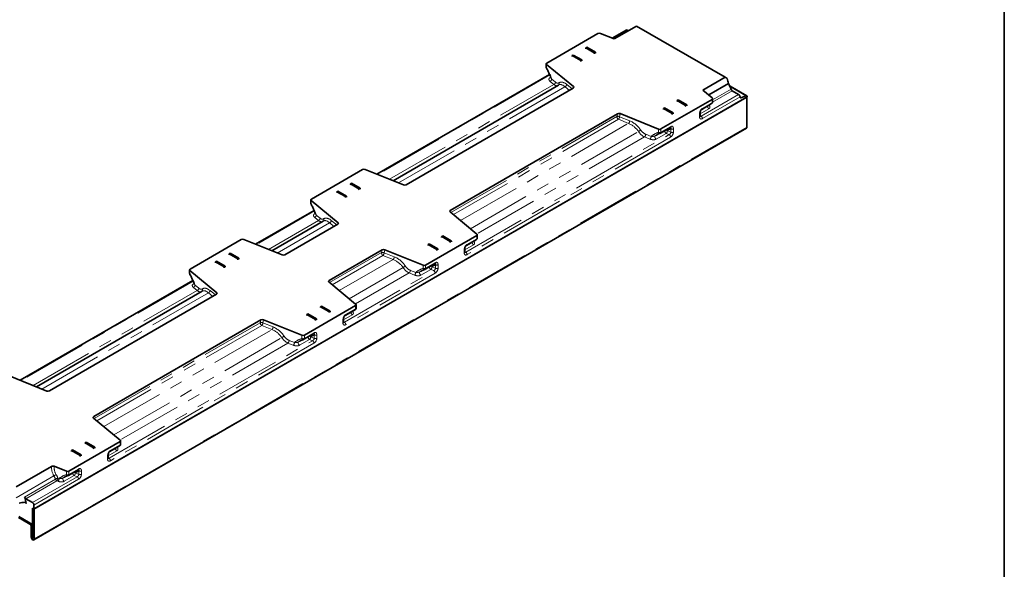
# Model space of a CAD drawing. Units: millimetres. Extents: x 8 to 638, y 1 to 291.
# Drawn here: x 317 to 415, y 103 to 158 of the extents above; entities that cross this region are included whole.
import ezdxf

# ---------------------------------------------------------------- set-up
doc = ezdxf.new("R2010")
doc.units = ezdxf.units.MM
doc.linetypes.add('PHANTOM', pattern=[12.7, 6.35, -1.27, 1.27, -1.27, 1.27, -1.27])
doc.layers.add('FORMAT', color=7, linetype='Continuous')

msp = doc.modelspace()

# ---------------------------------------------------------------- linework, layer by layer
at = {"color": 7, "linetype": 'Continuous', "lineweight": 35}
for p, q in [((376.331, 155.923), (378.546, 157.202)), ((387.315, 152.14), (378.546, 157.202)), ((369.65, 153.535), (374.715, 156.46)), ((376.331, 155.923), (374.972, 156.473)), ((377.527, 156.804), (376.137, 156.002)), ((377.627, 156.794), (377.733, 156.733)), ((372.165, 154.268), (372.271, 154.33)), ((373.014, 153.778), (372.165, 154.268)), ((373.12, 153.84), (372.271, 154.33)), ((373.508, 155.044), (373.614, 155.105)), ((373.508, 155.044), (374.357, 154.554)), ((373.614, 155.105), (374.463, 154.615)), ((374.357, 154.554), (374.463, 154.615)), ((369.591, 153.454), (369.591, 153.13)), ((372.284, 151.197), (369.627, 153.387)), ((373.014, 153.778), (373.12, 153.84)), ((369.918, 152.411), (352.804, 142.529)), ((370.822, 151.358), (354.408, 141.881)), ((385.1, 150.861), (387.315, 152.14)), ((385.694, 150.371), (387.655, 151.503)), ((387.315, 152.14), (387.535, 152.013)), ((372.263, 151.047), (355.691, 141.479)), ((386.052, 150.076), (385.1, 150.861)), ((389.465, 150.292), (387.817, 151.244)), ((388.658, 150.425), (388.037, 150.784)), ((389.507, 150.18), (318.8, 109.353)), ((318.835, 109.374), (389.472, 150.16)), ((380.964, 147.003), (386.03, 149.928)), ((382.666, 149.879), (382.56, 149.818)), ((382.56, 149.818), (383.408, 149.328)), ((382.666, 149.879), (383.515, 149.389)), ((383.515, 149.389), (383.408, 149.328)), ((385.009, 148.947), (385.988, 149.512)), ((386.088, 149.685), (386.088, 150.01)), ((388.8, 150.18), (388.8, 150.176)), ((388.887, 150.106), (389.39, 150.294)), ((389.472, 150.16), (389.471, 147.188)), ((389.507, 150.2), (389.507, 150.18)), ((376.655, 148.511), (360.083, 138.943)), ((380.708, 146.99), (376.914, 148.524)), ((381.323, 149.104), (381.216, 149.042)), ((382.065, 148.553), (381.216, 149.042)), ((382.171, 148.614), (381.323, 149.104)), ((382.171, 148.614), (382.065, 148.553)), ((384.851, 148.274), (384.851, 148.602)), ((318.792, 106.306), (389.428, 147.092)), ((380.923, 146.587), (381.902, 147.153)), ((351.382, 142.987), (346.316, 140.062)), ((355.432, 141.467), (351.638, 143)), ((350.175, 141.571), (350.281, 141.632)), ((350.175, 141.571), (351.024, 141.081)), ((350.281, 141.632), (351.13, 141.142)), ((348.832, 140.795), (348.938, 140.857)), ((349.68, 140.305), (348.832, 140.795)), ((349.786, 140.367), (348.938, 140.857)), ((351.024, 141.081), (351.13, 141.142)), ((346.258, 139.981), (346.258, 139.657)), ((348.95, 137.724), (346.294, 139.914)), ((349.68, 140.305), (349.786, 140.367)), ((346.585, 138.938), (340.784, 135.588)), ((362.719, 136.603), (360.062, 138.793)), ((347.489, 137.885), (342.388, 134.94)), ((348.929, 137.575), (343.671, 134.538)), ((334.296, 133.122), (339.362, 136.047)), ((343.412, 134.526), (339.618, 136.06)), ((362.696, 136.455), (357.631, 133.53)), ((359.333, 136.406), (359.227, 136.345)), ((359.227, 136.345), (360.075, 135.855)), ((359.333, 136.406), (360.181, 135.917)), ((360.181, 135.917), (360.075, 135.855)), ((361.675, 135.474), (362.655, 136.039)), ((362.755, 136.213), (362.755, 136.537)), ((353.322, 135.039), (348.063, 132.002)), ((357.375, 133.517), (353.581, 135.051)), ((357.989, 135.631), (357.883, 135.57)), ((358.732, 135.08), (357.883, 135.57)), ((358.838, 135.141), (357.989, 135.631)), ((358.838, 135.141), (358.732, 135.08)), ((361.518, 134.802), (361.518, 135.129)), ((336.812, 133.855), (336.918, 133.916)), ((337.66, 133.365), (336.812, 133.855)), ((337.766, 133.426), (336.918, 133.916)), ((338.155, 134.631), (338.261, 134.692)), ((338.155, 134.631), (339.004, 134.141)), ((338.261, 134.692), (339.11, 134.202)), ((339.004, 134.141), (339.11, 134.202)), ((334.238, 133.04), (334.238, 132.716)), ((336.93, 130.784), (334.274, 132.974)), ((337.66, 133.365), (337.766, 133.426)), ((357.589, 133.114), (358.569, 133.68)), ((334.565, 131.997), (317.451, 122.115)), ((350.699, 129.662), (348.042, 131.853)), ((335.468, 130.945), (319.055, 121.467)), ((336.909, 130.634), (320.338, 121.065)), ((345.611, 126.589), (350.676, 129.514)), ((347.313, 129.466), (347.206, 129.405)), ((347.206, 129.405), (348.055, 128.915)), ((347.313, 129.466), (348.161, 128.976)), ((348.161, 128.976), (348.055, 128.915)), ((349.655, 128.533), (350.635, 129.099)), ((350.735, 129.272), (350.735, 129.596)), ((341.302, 128.098), (324.73, 118.529)), ((345.354, 126.576), (341.561, 128.11)), ((345.969, 128.69), (345.863, 128.629)), ((346.712, 128.139), (345.863, 128.629)), ((346.818, 128.2), (345.969, 128.69)), ((346.818, 128.2), (346.712, 128.139)), ((349.497, 127.861), (349.497, 128.189)), ((345.569, 126.174), (346.549, 126.739)), ((320.078, 121.053), (316.285, 122.587)), ((327.365, 116.189), (324.709, 118.38)), ((327.343, 116.041), (322.277, 113.116)), ((322.636, 115.217), (322.53, 115.156)), ((323.484, 114.727), (322.636, 115.217)), ((323.979, 115.993), (323.873, 115.932)), ((323.873, 115.932), (324.722, 115.442)), ((323.979, 115.993), (324.828, 115.503)), ((324.828, 115.503), (324.722, 115.442)), ((326.322, 115.06), (327.302, 115.626)), ((327.402, 115.799), (327.402, 116.123)), ((323.378, 114.666), (322.53, 115.156)), ((323.484, 114.727), (323.378, 114.666)), ((326.164, 114.388), (326.164, 114.716)), ((320.543, 113.585), (317.032, 111.558)), ((322.021, 113.104), (320.799, 113.598)), ((322.236, 112.701), (323.216, 113.266)), ((318.659, 110.006), (317.998, 110.388)), ((318.8, 109.353), (318.659, 109.435)), ((318.659, 109.435), (318.659, 107.843)), ((318.694, 106.483), (318.694, 109.414)), ((318.8, 109.353), (318.8, 109.761)), ((318.835, 106.402), (318.835, 109.374)), ((317.28, 108.516), (318.397, 107.871)), ((317.323, 108.614), (318.659, 107.843)), ((318.538, 107.626), (318.538, 106.573)), ((318.659, 107.843), (318.694, 107.863)), ((318.68, 107.545), (318.68, 106.491))]:
    msp.add_line(p, q, dxfattribs=at)
at = {"color": 8, "linetype": 'PHANTOM', "lineweight": 18}
for p, q in [((377.627, 156.794), (376.206, 155.974)), ((369.627, 153.387), (369.627, 153.063)), ((369.942, 152.357), (352.873, 142.501)), ((354.067, 142.018), (370.34, 151.414)), ((369.958, 152.08), (370.038, 152.127)), ((370.34, 151.414), (369.969, 151.72)), ((370.133, 151.95), (370.504, 151.644)), ((371.619, 151.419), (372.149, 150.982)), ((354.952, 141.661), (371.455, 151.189)), ((371.889, 150.832), (371.455, 151.189)), ((372.298, 151.075), (372.284, 151.197)), ((384.938, 148.277), (388.658, 150.425)), ((388.037, 150.784), (386.086, 149.658)), ((386.088, 149.886), (387.913, 150.94)), ((389.39, 150.294), (387.801, 151.211)), ((385.05, 149.038), (386.03, 149.604)), ((388.8, 150.18), (385.08, 148.032)), ((386.03, 149.604), (386.03, 149.928)), ((388.801, 150.156), (388.887, 150.106)), ((376.602, 148.235), (376.655, 148.511)), ((376.914, 148.524), (376.856, 148.221)), ((384.792, 148.193), (384.792, 148.52)), ((385.721, 149.015), (384.851, 148.513)), ((360.14, 138.73), (376.602, 148.235)), ((376.741, 147.963), (360.391, 138.522)), ((361.097, 137.94), (377.749, 147.555)), ((377.749, 147.555), (376.741, 147.963)), ((376.856, 148.221), (377.864, 147.813)), ((384.851, 148.349), (384.938, 148.277)), ((389.471, 147.188), (318.835, 106.402)), ((361.605, 134.804), (381.773, 146.449)), ((362.083, 137.127), (378.743, 146.747)), ((379.456, 146.475), (379.986, 146.261)), ((380.389, 146.33), (380.591, 146.447)), ((381.482, 146.567), (380.494, 145.997)), ((380.708, 146.666), (380.708, 146.99)), ((380.964, 146.679), (381.944, 147.244)), ((380.964, 147.003), (380.964, 146.679)), ((381.773, 146.449), (381.482, 146.567)), ((381.596, 146.825), (381.945, 146.684)), ((381.945, 146.684), (381.945, 147.011)), ((382.201, 147.024), (382.201, 146.697)), ((381.914, 146.204), (361.746, 134.559)), ((379.341, 146.218), (362.707, 136.613)), ((379.871, 146.003), (379.341, 146.218)), ((346.294, 139.914), (346.294, 139.59)), ((346.609, 138.884), (340.853, 135.56)), ((346.625, 138.607), (346.705, 138.654)), ((360.083, 138.943), (360.062, 138.793)), ((342.047, 135.078), (347.007, 137.941)), ((342.932, 134.72), (348.121, 137.716)), ((347.007, 137.941), (346.636, 138.247)), ((346.8, 138.477), (347.171, 138.171)), ((348.555, 137.359), (348.121, 137.716)), ((348.285, 137.946), (348.816, 137.509)), ((348.964, 137.602), (348.95, 137.724)), ((361.717, 135.565), (362.696, 136.131)), ((362.696, 136.131), (362.696, 136.455)), ((348.119, 131.789), (353.268, 134.762)), ((353.268, 134.762), (353.322, 135.039)), ((353.581, 135.051), (353.522, 134.748)), ((353.522, 134.748), (354.531, 134.34)), ((361.459, 134.72), (361.459, 135.047)), ((362.388, 135.542), (361.518, 135.04)), ((361.518, 134.876), (361.605, 134.804)), ((353.408, 134.49), (348.371, 131.582)), ((349.077, 130.999), (354.416, 134.082)), ((354.416, 134.082), (353.408, 134.49)), ((357.631, 133.206), (358.61, 133.772)), ((334.274, 132.974), (334.274, 132.65)), ((349.585, 127.863), (358.439, 132.976)), ((350.063, 130.187), (355.409, 133.274)), ((356.008, 132.745), (350.687, 129.672)), ((356.538, 132.531), (356.008, 132.745)), ((356.123, 133.003), (356.652, 132.788)), ((357.056, 132.857), (357.258, 132.974)), ((358.148, 133.094), (357.161, 132.524)), ((357.375, 133.193), (357.375, 133.517)), ((357.631, 133.53), (357.631, 133.206)), ((358.439, 132.976), (358.148, 133.094)), ((358.263, 133.352), (358.612, 133.211)), ((358.612, 133.211), (358.612, 133.538)), ((358.868, 133.551), (358.868, 133.224)), ((334.589, 131.943), (317.52, 122.088)), ((348.063, 132.002), (348.042, 131.853)), ((358.581, 132.731), (349.726, 127.619)), ((318.714, 121.605), (334.987, 131.001)), ((334.604, 131.667), (334.685, 131.713)), ((334.987, 131.001), (334.616, 131.307)), ((334.78, 131.536), (335.15, 131.23)), ((336.265, 131.005), (336.795, 130.568)), ((319.599, 121.247), (336.101, 130.776)), ((336.535, 130.418), (336.101, 130.776)), ((336.944, 130.661), (336.93, 130.784)), ((349.697, 128.625), (350.676, 129.19)), ((350.676, 129.19), (350.676, 129.514)), ((341.248, 127.821), (341.302, 128.098)), ((341.561, 128.11), (341.502, 127.807)), ((349.439, 127.779), (349.439, 128.107)), ((350.368, 128.602), (349.497, 128.099)), ((349.497, 127.935), (349.585, 127.863)), ((324.786, 118.316), (341.248, 127.821)), ((341.388, 127.549), (325.038, 118.109)), ((325.744, 117.526), (342.396, 127.142)), ((342.396, 127.142), (341.388, 127.549)), ((341.502, 127.807), (342.511, 127.399)), ((326.251, 114.391), (346.419, 126.036)), ((326.729, 116.714), (343.389, 126.333)), ((344.103, 126.062), (344.632, 125.848)), ((345.036, 125.917), (345.238, 126.033)), ((346.128, 126.154), (345.141, 125.583)), ((345.354, 126.252), (345.354, 126.576)), ((345.611, 126.265), (346.59, 126.831)), ((345.611, 126.589), (345.611, 126.265)), ((346.419, 126.036), (346.128, 126.154)), ((346.243, 126.411), (346.592, 126.27)), ((346.592, 126.27), (346.592, 126.598)), ((346.848, 126.611), (346.848, 126.283)), ((346.561, 125.791), (326.393, 114.146)), ((343.988, 125.804), (327.354, 116.199)), ((344.517, 125.59), (343.988, 125.804)), ((324.73, 118.529), (324.709, 118.38)), ((326.363, 115.152), (327.343, 115.717)), ((327.343, 115.717), (327.343, 116.041)), ((326.106, 114.306), (326.106, 114.634)), ((327.035, 115.129), (326.164, 114.626)), ((326.164, 114.462), (326.251, 114.391)), ((322.277, 112.792), (323.257, 113.358)), ((317.029, 110.477), (320.784, 112.645)), ((317.872, 110.55), (320.945, 112.325)), ((318.659, 110.006), (323.086, 112.563)), ((323.227, 112.318), (318.8, 109.761)), ((321.186, 112.421), (321.299, 112.375)), ((321.702, 112.444), (321.904, 112.56)), ((322.795, 112.681), (321.808, 112.111)), ((322.021, 112.779), (322.021, 113.104)), ((322.277, 113.116), (322.277, 112.792)), ((323.086, 112.563), (322.795, 112.681)), ((322.91, 112.938), (323.259, 112.797)), ((323.259, 112.797), (323.259, 113.125)), ((323.515, 113.138), (323.515, 112.81)), ((321.071, 112.163), (317.998, 110.388)), ((321.184, 112.117), (321.071, 112.163)), ((318.031, 109.918), (317.843, 110.026)), ((318.397, 107.871), (318.397, 107.994)), ((318.68, 107.545), (318.538, 107.626)), ((318.694, 107.553), (318.68, 107.545)), ((318.68, 106.491), (318.538, 106.573)), ((318.694, 106.5), (318.68, 106.491)), ((318.694, 106.483), (318.835, 106.402))]:
    msp.add_line(p, q, dxfattribs=at)
at = {"color": 7, "linetype": 'Continuous', "lineweight": 35, "flags": 128}
for points in [[(372.158, 154.175), (372.163, 154.214), (372.165, 154.268)], [(373.508, 155.044), (373.506, 154.99), (373.501, 154.951)], [(374.364, 154.453), (374.359, 154.497), (374.357, 154.554)], [(374.47, 154.514), (374.465, 154.559), (374.463, 154.615)], [(369.65, 153.535), (369.627, 153.52), (369.61, 153.502), (369.598, 153.483), (369.592, 153.464), (369.592, 153.443), (369.598, 153.424), (369.61, 153.405), (369.627, 153.387)], [(373.014, 153.778), (373.016, 153.722), (373.021, 153.677)], [(373.12, 153.84), (373.122, 153.783), (373.127, 153.738)], [(382.56, 149.818), (382.558, 149.764), (382.553, 149.725)], [(383.522, 149.288), (383.517, 149.333), (383.515, 149.389)], [(386.03, 149.928), (386.052, 149.943), (386.07, 149.961), (386.081, 149.98), (386.088, 149.999), (386.088, 150.02), (386.081, 150.039), (386.07, 150.058), (386.052, 150.076)], [(388.887, 150.106), (388.87, 150.101), (388.853, 150.1), (388.838, 150.104), (388.825, 150.111), (388.814, 150.123), (388.806, 150.138), (388.801, 150.156), (388.8, 150.176)], [(389.507, 150.2), (389.505, 150.227), (389.498, 150.251), (389.488, 150.271), (389.474, 150.286), (389.456, 150.296), (389.436, 150.301), (389.414, 150.3), (389.39, 150.294)], [(381.209, 148.949), (381.214, 148.989), (381.216, 149.042)], [(382.065, 148.553), (382.067, 148.496), (382.072, 148.451)], [(382.171, 148.614), (382.173, 148.557), (382.178, 148.512)], [(383.416, 149.227), (383.411, 149.272), (383.408, 149.328)], [(389.471, 147.188), (389.46, 147.129), (389.428, 147.092)], [(350.175, 141.571), (350.173, 141.517), (350.168, 141.478)], [(348.824, 140.702), (348.829, 140.741), (348.832, 140.795)], [(351.031, 140.98), (351.026, 141.025), (351.024, 141.081)], [(351.137, 141.041), (351.132, 141.086), (351.13, 141.142)], [(346.316, 140.062), (346.294, 140.047), (346.277, 140.029), (346.265, 140.011), (346.259, 139.991), (346.259, 139.971), (346.265, 139.951), (346.277, 139.932), (346.294, 139.914)], [(349.68, 140.305), (349.683, 140.249), (349.688, 140.204)], [(349.786, 140.367), (349.789, 140.31), (349.794, 140.265)], [(359.227, 136.345), (359.224, 136.291), (359.219, 136.252)], [(360.082, 135.754), (360.078, 135.799), (360.075, 135.855)], [(360.188, 135.815), (360.184, 135.86), (360.181, 135.917)], [(362.696, 136.455), (362.719, 136.47), (362.736, 136.488), (362.748, 136.507), (362.754, 136.527), (362.754, 136.547), (362.748, 136.567), (362.736, 136.585), (362.719, 136.603)], [(357.876, 135.476), (357.881, 135.516), (357.883, 135.57)], [(358.732, 135.08), (358.734, 135.023), (358.739, 134.978)], [(358.838, 135.141), (358.84, 135.084), (358.845, 135.039)], [(336.804, 133.762), (336.809, 133.801), (336.812, 133.855)], [(338.155, 134.631), (338.153, 134.577), (338.148, 134.537)], [(339.011, 134.039), (339.006, 134.084), (339.004, 134.141)], [(339.117, 134.1), (339.112, 134.145), (339.11, 134.202)], [(334.296, 133.122), (334.274, 133.106), (334.256, 133.089), (334.245, 133.07), (334.238, 133.05), (334.238, 133.03), (334.245, 133.01), (334.256, 132.991), (334.274, 132.974)], [(337.66, 133.365), (337.662, 133.308), (337.667, 133.263)], [(337.766, 133.426), (337.769, 133.369), (337.773, 133.325)], [(347.206, 129.405), (347.204, 129.351), (347.199, 129.311)], [(348.062, 128.813), (348.057, 128.858), (348.055, 128.915)], [(348.168, 128.874), (348.163, 128.919), (348.161, 128.976)], [(350.676, 129.514), (350.699, 129.53), (350.716, 129.547), (350.728, 129.566), (350.734, 129.586), (350.734, 129.606), (350.728, 129.626), (350.716, 129.645), (350.699, 129.662)], [(345.856, 128.536), (345.861, 128.575), (345.863, 128.629)], [(346.712, 128.139), (346.714, 128.082), (346.719, 128.037)], [(346.818, 128.2), (346.82, 128.144), (346.825, 128.099)], [(327.343, 116.041), (327.365, 116.057), (327.383, 116.074), (327.395, 116.093), (327.401, 116.113), (327.401, 116.133), (327.395, 116.153), (327.383, 116.172), (327.365, 116.189)], [(323.873, 115.932), (323.871, 115.878), (323.866, 115.839)], [(324.729, 115.34), (324.724, 115.385), (324.722, 115.442)], [(324.835, 115.402), (324.83, 115.446), (324.828, 115.503)], [(322.523, 115.063), (322.527, 115.102), (322.53, 115.156)], [(323.378, 114.666), (323.381, 114.609), (323.386, 114.565)], [(323.484, 114.727), (323.487, 114.671), (323.492, 114.626)], [(318.538, 106.573), (318.55, 106.501), (318.582, 106.427), (318.63, 106.362), (318.687, 106.316), (318.744, 106.296), (318.792, 106.306), (318.824, 106.343), (318.835, 106.402)], [(318.68, 106.491), (318.68, 106.488), (318.682, 106.485), (318.684, 106.481), (318.687, 106.479), (318.689, 106.478), (318.692, 106.479), (318.693, 106.481), (318.694, 106.483)]]:
    msp.add_lwpolyline(points, dxfattribs=at)
at = {"color": 8, "linetype": 'PHANTOM', "lineweight": 18, "flags": 128}
for points in [[(380.494, 145.997), (380.454, 146.027), (380.417, 146.068), (380.387, 146.116), (380.365, 146.168), (380.354, 146.22), (380.355, 146.266), (380.366, 146.304), (380.389, 146.33)], [(357.161, 132.524), (357.121, 132.554), (357.084, 132.595), (357.053, 132.643), (357.032, 132.695), (357.021, 132.747), (357.021, 132.793), (357.033, 132.831), (357.056, 132.857)], [(345.141, 125.583), (345.101, 125.613), (345.064, 125.654), (345.033, 125.703), (345.012, 125.755), (345.001, 125.806), (345.001, 125.853), (345.013, 125.891), (345.036, 125.917)], [(321.702, 112.444), (321.68, 112.418), (321.668, 112.38), (321.667, 112.333), (321.678, 112.282), (321.7, 112.23), (321.731, 112.181), (321.767, 112.14), (321.808, 112.111)]]:
    msp.add_lwpolyline(points, dxfattribs=at)
at = {"color": 7, "linetype": 'Continuous', "lineweight": 35}
for centre, radius, start, end in [((374.858, 156.182), 0.313, 68.6904, 117.09323), ((377.569, 156.715), 0.0986, 53.70115, 114.98667), ((369.791, 153.13), 0.2, 179.99731, 208.4051), ((389.731, 152.262), 2.21, 186.47896, 200.08705), ((383.817, 149.405), 4.374, 20.55175, 28.67169), ((388.203, 151.043), 0.308, 199.5567, 237.32058), ((388.493, 150.166), 0.307, 2.60548, 57.39452), ((385.888, 149.685), 0.2, 300.00269, 359.99731), ((380.822, 147.281), 0.313, 248.6904, 297.09323), ((380.823, 146.761), 0.2, 287.38422, 300.00269), ((351.525, 142.709), 0.313, 68.6904, 117.09323), ((346.458, 139.657), 0.2, 179.99731, 208.4051), ((339.504, 135.768), 0.313, 68.6904, 117.09323), ((362.555, 136.213), 0.2, 300.00269, 359.99731), ((357.488, 133.808), 0.313, 248.6904, 297.09323), ((357.489, 133.288), 0.2, 287.38422, 300.00269), ((334.438, 132.716), 0.2, 179.99731, 208.4051), ((350.535, 129.272), 0.2, 300.00269, 359.99731), ((345.468, 126.868), 0.313, 248.6904, 297.09323), ((345.469, 126.347), 0.2, 287.38422, 300.00269), ((327.202, 115.799), 0.2, 300.00269, 359.99731), ((322.135, 113.395), 0.313, 248.6904, 297.09323), ((322.136, 112.874), 0.2, 287.38422, 300.00269), ((314.635, 109.399), 3.435, 8.6807, 19.57674), ((318.165, 110.648), 0.309, 198.50679, 237.26287), ((318.493, 109.747), 0.307, 2.60548, 57.39452), ((318.231, 107.612), 0.307, 2.60548, 57.39452), ((318.065, 107.516), 0.616, 2.67868, 40.36276)]:
    msp.add_arc(centre, radius, start, end, dxfattribs=at)
at = {"color": 8, "linetype": 'PHANTOM', "lineweight": 18}
for centre, radius, start, end in [((369.677, 153.134), 0.0864, 182.73692, 234.54102), ((369.644, 153.039), 0.0294, 125.05971, 189.55253), ((370.017, 152.163), 0.102, 234.34615, 288.89987), ((369.865, 151.968), 0.269, 292.87189, 356.09167), ((370.236, 151.662), 0.269, 292.87189, 356.09167), ((370.689, 151.488), 0.183, 311.01608, 28.20825), ((371.35, 151.437), 0.269, 292.87189, 356.09167), ((387.781, 151.181), 0.0728, 60.631, 89.46504), ((385.927, 149.595), 0.103, 306.37767, 4.93279), ((385.988, 149.695), 0.1, 294.34106, 354.34848), ((384.751, 148.612), 0.1, 294.33185, 354.45591), ((384.948, 149.029), 0.103, 306.37767, 4.93279), ((385.877, 149.267), 0.296, 178.14719, 238.34166), ((376.898, 148.215), 0.297, 176.11387, 238.1025), ((376.715, 147.986), 0.274, 59.09873, 114.51172), ((376.488, 148.23), 0.368, 313.47624, 358.56265), ((377.496, 147.822), 0.368, 313.47624, 358.56265), ((384.751, 148.284), 0.1, 294.34106, 354.34848), ((384.772, 148.018), 0.307, 2.60548, 57.39452), ((379.692, 145.533), 1.542, 118.27359, 128.0368), ((379.088, 146.485), 0.368, 313.47624, 358.56265), ((380.822, 146.957), 0.313, 248.6904, 297.09323), ((380.853, 146.723), 0.156, 201.52645, 280.8872), ((380.862, 146.67), 0.103, 306.37767, 4.93279), ((381.637, 146.819), 0.296, 178.14719, 238.34166), ((381.412, 146.692), 0.228, 35.86247, 72.65597), ((381.228, 146.834), 0.368, 313.47624, 358.56265), ((381.607, 146.19), 0.307, 2.60548, 57.39452), ((381.841, 147.236), 0.103, 306.37767, 4.93279), ((382.059, 147.303), 0.313, 248.6904, 297.09323), ((382.059, 146.975), 0.313, 248.6904, 297.09323), ((379.618, 146.271), 0.368, 313.47624, 358.56265), ((346.344, 139.661), 0.0864, 182.73692, 234.54102), ((346.311, 139.566), 0.0294, 125.05971, 189.55253), ((346.684, 138.69), 0.102, 234.34615, 288.89987), ((346.531, 138.495), 0.269, 292.87189, 356.09167), ((346.902, 138.189), 0.269, 292.87189, 356.09167), ((347.355, 138.015), 0.183, 311.01608, 28.20825), ((348.017, 137.964), 0.269, 292.87189, 356.09167), ((362.544, 135.795), 0.296, 178.14719, 238.34166), ((362.6, 136.12), 0.0975, 304.6354, 6.67506), ((362.655, 136.222), 0.1, 294.34106, 354.34848), ((353.382, 134.513), 0.274, 59.09873, 114.51172), ((353.564, 134.742), 0.297, 176.11387, 238.1025), ((353.154, 134.757), 0.368, 313.47624, 358.56265), ((361.418, 135.139), 0.1, 294.33185, 354.45591), ((361.418, 134.811), 0.1, 294.34106, 354.34848), ((361.439, 134.545), 0.307, 2.60548, 57.39452), ((361.62, 135.554), 0.0975, 304.6354, 6.67506), ((354.163, 134.349), 0.368, 313.47624, 358.56265), ((358.508, 133.763), 0.103, 306.37767, 4.93279), ((356.359, 132.06), 1.542, 118.27359, 128.0368), ((355.755, 133.012), 0.368, 313.47624, 358.56265), ((356.284, 132.798), 0.368, 313.47624, 358.56265), ((357.488, 133.484), 0.313, 248.6904, 297.09323), ((357.52, 133.25), 0.156, 201.52645, 280.8872), ((357.528, 133.197), 0.103, 306.37767, 4.93279), ((358.304, 133.346), 0.296, 178.14719, 238.34166), ((358.078, 133.219), 0.228, 35.86247, 72.65597), ((357.895, 133.361), 0.368, 313.47624, 358.56265), ((358.274, 132.717), 0.307, 2.60548, 57.39452), ((358.726, 133.83), 0.313, 248.6904, 297.09323), ((358.726, 133.502), 0.313, 248.6904, 297.09323), ((334.324, 132.72), 0.0864, 182.73692, 234.54102), ((334.291, 132.626), 0.0294, 125.05971, 189.55253), ((334.664, 131.749), 0.102, 234.34615, 288.89987), ((334.511, 131.555), 0.269, 292.87189, 356.09167), ((334.882, 131.249), 0.269, 292.87189, 356.09167), ((335.335, 131.074), 0.183, 311.01608, 28.20825), ((335.997, 131.024), 0.269, 292.87189, 356.09167), ((350.524, 128.854), 0.296, 178.14719, 238.34166), ((350.579, 129.179), 0.0975, 304.6354, 6.67506), ((350.635, 129.282), 0.1, 294.34106, 354.34848), ((349.398, 128.198), 0.1, 294.33185, 354.45591), ((349.6, 128.613), 0.0975, 304.6354, 6.67506), ((341.362, 127.572), 0.274, 59.09873, 114.51172), ((341.544, 127.801), 0.297, 176.11387, 238.1025), ((341.134, 127.816), 0.368, 313.47624, 358.56265), ((342.143, 127.409), 0.368, 313.47624, 358.56265), ((349.397, 127.871), 0.1, 294.34106, 354.34848), ((349.419, 127.605), 0.307, 2.60548, 57.39452), ((344.339, 125.119), 1.542, 118.27359, 128.0368), ((343.735, 126.071), 0.368, 313.47624, 358.56265), ((345.468, 126.544), 0.313, 248.6904, 297.09323), ((345.5, 126.31), 0.156, 201.52645, 280.8872), ((345.508, 126.256), 0.103, 306.37767, 4.93279), ((346.284, 126.406), 0.296, 178.14719, 238.34166), ((346.058, 126.278), 0.228, 35.86247, 72.65597), ((345.875, 126.421), 0.368, 313.47624, 358.56265), ((346.254, 125.777), 0.307, 2.60548, 57.39452), ((346.488, 126.822), 0.103, 306.37767, 4.93279), ((346.706, 126.889), 0.313, 248.6904, 297.09323), ((346.705, 126.562), 0.313, 248.6904, 297.09323), ((344.264, 125.857), 0.368, 313.47624, 358.56265), ((327.19, 115.381), 0.296, 178.14719, 238.34166), ((327.246, 115.706), 0.0975, 304.6354, 6.67506), ((327.302, 115.809), 0.1, 294.34106, 354.34848), ((326.067, 114.724), 0.0978, 293.45542, 355.37731), ((326.064, 114.398), 0.1, 294.34106, 354.34848), ((326.086, 114.132), 0.307, 2.60548, 57.39452), ((326.267, 115.14), 0.0975, 304.6354, 6.67506), ((323.16, 113.347), 0.0975, 304.6354, 6.67506), ((321.274, 111.848), 0.579, 98.79356, 124.6445), ((321.238, 112.423), 0.309, 198.50679, 237.26287), ((320.818, 112.43), 0.368, 313.47624, 358.56265), ((320.931, 112.384), 0.368, 313.47624, 358.56265), ((322.135, 113.071), 0.313, 248.6904, 297.09323), ((322.167, 112.837), 0.156, 201.52645, 280.8872), ((322.181, 112.781), 0.0975, 304.6354, 6.67506), ((322.95, 112.933), 0.296, 178.14719, 238.34166), ((322.723, 112.803), 0.23, 36.08617, 72.43227), ((322.542, 112.948), 0.368, 313.47624, 358.56265), ((322.92, 112.304), 0.307, 2.60548, 57.39452), ((323.372, 113.416), 0.313, 248.6904, 297.09323), ((323.372, 113.089), 0.313, 248.6904, 297.09323)]:
    msp.add_arc(centre, radius, start, end, dxfattribs=at)
for centre, major_axis, ratio, start_param, end_param in [((368.184, 151.485), (-1.62, 3.905), 0.469328, 4.637153, 4.928012), ((370.34, 152.231), (-0.406, 0.919), 0.491636, 2.409017, 3.113355), ((370.504, 152.297), (-0.309, 0.744), 0.469328, 2.417547, 3.253542), ((371.455, 149.9), (-0.59, 1.479), 0.455114, 5.563737, 6.349217), ((371.619, 149.966), (-0.686, 1.654), 0.469328, 5.55914, 6.395135), ((377.749, 146.266), (-1.073, 1.185), 0.675381, 4.517271, 5.353266), ((377.864, 146.36), (-1.167, 1.365), 0.66655, 4.538349, 5.374344), ((385.08, 148.359), (0.206, 0.346), 0.577152, 2.371497, 3.942293), ((384.938, 148.44), (0.085, 0.187), 0.47754, 3.014263, 3.903532), ((379.341, 147.034), (-0.621, 0.791), 0.651248, 1.427483, 2.263478), ((379.456, 147.129), (-0.525, 0.614), 0.66655, 1.396757, 2.232752), ((382.769, 143.064), (-2.756, 3.222), 0.66655, 6.005472, 6.29633), ((383.949, 143.802), (-2.493, 2.915), 0.66655, 6.060914, 6.213834), ((381.773, 146.613), (0.141, 0.153), 0.653888, 4.095642, 5.666438), ((381.914, 146.531), (0.206, 0.346), 0.577152, 3.942293, 5.513089), ((382.884, 143.159), (-2.661, 3.043), 0.67012, 6.168631, 6.205661), ((344.85, 138.012), (-1.62, 3.905), 0.469328, 4.637153, 4.928012), ((347.007, 138.758), (-0.406, 0.919), 0.491636, 2.409017, 3.113355), ((347.171, 138.824), (-0.309, 0.744), 0.469328, 2.417547, 3.253542), ((348.121, 136.427), (-0.59, 1.479), 0.455114, 5.563737, 6.349217), ((348.285, 136.493), (-0.686, 1.654), 0.469328, 5.55914, 6.395135), ((361.746, 134.886), (0.206, 0.346), 0.577152, 2.371497, 3.942293), ((361.605, 134.967), (0.085, 0.187), 0.47754, 3.014263, 3.903532), ((354.416, 132.793), (-1.073, 1.185), 0.675381, 4.517271, 5.353266), ((354.531, 132.887), (-1.167, 1.365), 0.66655, 4.538349, 5.374344), ((356.008, 133.561), (-0.621, 0.791), 0.651248, 1.427483, 2.263478), ((356.123, 133.656), (-0.525, 0.614), 0.66655, 1.396757, 2.232752), ((359.436, 129.591), (-2.756, 3.222), 0.66655, 6.005472, 6.29633), ((359.551, 129.686), (-2.661, 3.043), 0.67012, 6.168631, 6.205661), ((360.616, 130.329), (-2.493, 2.915), 0.66655, 6.060914, 6.213834), ((358.439, 133.14), (0.141, 0.153), 0.653888, 4.095642, 5.666438), ((358.581, 133.058), (0.206, 0.346), 0.577152, 3.942293, 5.513089), ((332.83, 131.071), (-1.62, 3.905), 0.469328, 4.637153, 4.928012), ((334.987, 131.817), (-0.406, 0.919), 0.491636, 2.409017, 3.113355), ((335.151, 131.884), (-0.309, 0.744), 0.469328, 2.417547, 3.253542), ((336.101, 129.486), (-0.59, 1.479), 0.455114, 5.563737, 6.349217), ((336.265, 129.553), (-0.686, 1.654), 0.469328, 5.55914, 6.395135), ((342.396, 125.852), (-1.073, 1.185), 0.675381, 4.517271, 5.353266), ((342.511, 125.947), (-1.167, 1.365), 0.66655, 4.538349, 5.374344), ((349.726, 127.945), (0.206, 0.346), 0.577152, 2.371497, 3.942293), ((349.585, 128.027), (0.085, 0.187), 0.47754, 3.014263, 3.903532), ((343.988, 126.621), (-0.621, 0.791), 0.651248, 1.427483, 2.263478), ((344.103, 126.715), (-0.525, 0.614), 0.66655, 1.396757, 2.232752), ((347.416, 122.65), (-2.756, 3.222), 0.66655, 6.005472, 6.29633), ((347.531, 122.745), (-2.661, 3.043), 0.67012, 6.168631, 6.205661), ((348.595, 123.388), (-2.493, 2.915), 0.66655, 6.060914, 6.213834), ((346.419, 126.199), (0.141, 0.153), 0.653888, 4.095642, 5.666438), ((346.561, 126.117), (0.206, 0.346), 0.577152, 3.942293, 5.513089), ((326.393, 114.472), (0.206, 0.346), 0.577152, 2.371497, 3.942293), ((326.251, 114.554), (0.085, 0.187), 0.47754, 3.014263, 3.903532), ((321.859, 112.954), (-1.024, 1.263), 0.657258, 0.62494, 1.298497), ((321.974, 113.048), (-0.928, 1.085), 0.66655, 0.597551, 1.278819), ((319.104, 112.138), (-1.647, 1.856), 0.672314, 4.260959, 4.411443), ((319.218, 112.233), (-1.741, 2.036), 0.66655, 4.274382, 4.4247), ((324.083, 109.177), (-2.756, 3.222), 0.66655, 6.005472, 6.29633), ((324.197, 109.272), (-2.661, 3.043), 0.67012, 6.168631, 6.205661), ((325.262, 109.915), (-2.493, 2.915), 0.66655, 6.060914, 6.213834), ((323.086, 112.726), (0.141, 0.153), 0.653888, 4.095642, 5.666438), ((323.228, 112.644), (0.206, 0.346), 0.577152, 3.942293, 5.513089)]:
    msp.add_ellipse(centre, major_axis=major_axis, ratio=ratio, start_param=start_param, end_param=end_param, dxfattribs=at)
at = {"color": 7, "linetype": 'Continuous', "lineweight": 35}
for centre, major_axis, ratio, start_param, end_param in [((371.455, 149.9), (-0.59, 1.479), 0.455114, 0.066031, 0.116547), ((372.12, 151.131), (0.201, -0.003), 0.580375, 5.510156, 6.909097), ((376.8, 148.429), (0.202, -0.003), 0.574148, 0.974696, 2.373638), ((382.884, 143.159), (-2.661, 3.043), 0.67012, 6.15165, 6.168631), ((355.547, 141.561), (0.202, -0.003), 0.574148, 4.116289, 5.51523), ((360.226, 138.859), (0.201, -0.003), 0.580375, 2.368563, 3.767505), ((348.121, 136.427), (-0.59, 1.479), 0.455114, 0.066031, 0.116547), ((348.787, 137.658), (0.201, -0.003), 0.580375, 5.510156, 6.909097), ((353.466, 134.956), (0.202, -0.003), 0.574148, 0.974696, 2.373638), ((343.526, 134.621), (0.202, -0.003), 0.574148, 4.116289, 5.51523), ((359.551, 129.686), (-2.661, 3.043), 0.67012, 6.15165, 6.168631), ((348.206, 131.919), (0.201, -0.003), 0.580375, 2.368563, 3.767505), ((336.101, 129.486), (-0.59, 1.479), 0.455114, 0.066031, 0.116547), ((336.766, 130.717), (0.201, -0.003), 0.580375, 5.510156, 6.909097), ((341.446, 128.015), (0.202, -0.003), 0.574148, 0.974696, 2.373638), ((347.531, 122.745), (-2.661, 3.043), 0.67012, 6.15165, 6.168631), ((320.193, 121.148), (0.202, -0.003), 0.574148, 4.116289, 5.51523), ((324.873, 118.446), (0.201, -0.003), 0.580375, 2.368563, 3.767505), ((324.197, 109.272), (-2.661, 3.043), 0.67012, 6.15165, 6.168631), ((317.623, 111.283), (5.612, 0.756), 0.225257, 4.63106, 4.731867)]:
    msp.add_ellipse(centre, major_axis=major_axis, ratio=ratio, start_param=start_param, end_param=end_param, dxfattribs=at)
for points, knots in [([(369.615, 153.034), (369.644, 152.98), (369.728, 152.822), (369.859, 152.552), (369.976, 152.289), (370.037, 152.131), (370.055, 152.086)], [0, 0, 0, 0, 0.178994, 0.519697, 0.859899, 1, 1, 1, 1]), ([(370.055, 152.086), (370.056, 152.084), (370.056, 152.078), (370.051, 152.069), (370.049, 152.064)], [0, 0, 0, 0, 0.452211, 1, 1, 1, 1]), ([(387.817, 151.244), (387.816, 151.244), (387.805, 151.25), (387.78, 151.267), (387.756, 151.294), (387.748, 151.304)], [0, 0, 0, 0, 0.013389, 0.642643, 1, 1, 1, 1]), ([(384.851, 148.602), (384.851, 148.604), (384.85, 148.628), (384.856, 148.682), (384.877, 148.762), (384.908, 148.832), (384.943, 148.886), (384.975, 148.922), (385, 148.942), (385.009, 148.946), (385.012, 148.948)], [0, 0, 0, 0, 0.01301, 0.23825, 0.432749, 0.599117, 0.728807, 0.835689, 0.932048, 1, 1, 1, 1]), ([(384.854, 148.247), (384.853, 148.248), (384.852, 148.249), (384.851, 148.267), (384.851, 148.274)], [0, 0, 0, 0, 0.564755, 1, 1, 1, 1]), ([(380.478, 146.385), (380.488, 146.392), (380.563, 146.443), (380.698, 146.505), (380.828, 146.551), (380.882, 146.57)], [0, 0, 0, 0, 0.089777, 0.621687, 1, 1, 1, 1]), ([(381.902, 147.152), (381.907, 147.155), (381.913, 147.158), (381.912, 147.158), (381.911, 147.158)], [0, 0, 0, 0, 0.774265, 1, 1, 1, 1]), ([(346.282, 139.561), (346.311, 139.507), (346.395, 139.349), (346.525, 139.079), (346.643, 138.816), (346.703, 138.659), (346.721, 138.613)], [0, 0, 0, 0, 0.178994, 0.519697, 0.859899, 1, 1, 1, 1]), ([(346.722, 138.613), (346.722, 138.611), (346.723, 138.605), (346.718, 138.596), (346.716, 138.591)], [0, 0, 0, 0, 0.452211, 1, 1, 1, 1]), ([(361.518, 135.129), (361.518, 135.131), (361.517, 135.155), (361.523, 135.21), (361.544, 135.289), (361.575, 135.359), (361.61, 135.413), (361.642, 135.449), (361.666, 135.469), (361.674, 135.473), (361.677, 135.474)], [0, 0, 0, 0, 0.01313, 0.24044, 0.436728, 0.604626, 0.735507, 0.843373, 0.940618, 1, 1, 1, 1]), ([(361.521, 134.774), (361.52, 134.775), (361.519, 134.776), (361.518, 134.794), (361.518, 134.802)], [0, 0, 0, 0, 0.564755, 1, 1, 1, 1]), ([(357.144, 132.912), (357.155, 132.919), (357.229, 132.97), (357.365, 133.032), (357.495, 133.078), (357.549, 133.097)], [0, 0, 0, 0, 0.089777, 0.621687, 1, 1, 1, 1]), ([(358.568, 133.68), (358.574, 133.682), (358.58, 133.685), (358.578, 133.685), (358.578, 133.685)], [0, 0, 0, 0, 0.774265, 1, 1, 1, 1]), ([(334.262, 132.621), (334.291, 132.566), (334.375, 132.409), (334.505, 132.139), (334.622, 131.875), (334.683, 131.718), (334.701, 131.672)], [0, 0, 0, 0, 0.178994, 0.519697, 0.859899, 1, 1, 1, 1]), ([(334.702, 131.673), (334.702, 131.67), (334.703, 131.665), (334.698, 131.655), (334.695, 131.65)], [0, 0, 0, 0, 0.452211, 1, 1, 1, 1]), ([(349.498, 128.189), (349.498, 128.19), (349.497, 128.215), (349.503, 128.269), (349.523, 128.348), (349.555, 128.419), (349.59, 128.473), (349.622, 128.508), (349.646, 128.528), (349.654, 128.532), (349.657, 128.534)], [0, 0, 0, 0, 0.01313, 0.24044, 0.436728, 0.604626, 0.735507, 0.843373, 0.940618, 1, 1, 1, 1]), ([(349.501, 127.833), (349.5, 127.834), (349.499, 127.836), (349.498, 127.853), (349.497, 127.861)], [0, 0, 0, 0, 0.564755, 1, 1, 1, 1]), ([(345.124, 125.971), (345.135, 125.979), (345.209, 126.03), (345.345, 126.092), (345.475, 126.137), (345.529, 126.156)], [0, 0, 0, 0, 0.089777, 0.621687, 1, 1, 1, 1]), ([(346.548, 126.739), (346.553, 126.741), (346.56, 126.745), (346.558, 126.744), (346.558, 126.744)], [0, 0, 0, 0, 0.7742652, 1, 1, 1, 1]), ([(326.164, 114.716), (326.164, 114.717), (326.163, 114.742), (326.17, 114.796), (326.19, 114.875), (326.221, 114.946), (326.256, 115), (326.288, 115.036), (326.313, 115.055), (326.321, 115.059), (326.324, 115.061)], [0, 0, 0, 0, 0.013431, 0.240672, 0.436899, 0.604746, 0.735588, 0.843421, 0.940636, 1, 1, 1, 1]), ([(326.167, 114.361), (326.167, 114.361), (326.166, 114.363), (326.165, 114.38), (326.164, 114.388)], [0, 0, 0, 0, 0.564755, 1, 1, 1, 1]), ([(320.543, 113.585), (320.559, 113.594), (320.578, 113.602), (320.621, 113.613), (320.644, 113.617), (320.69, 113.619), (320.714, 113.618), (320.759, 113.611), (320.78, 113.605), (320.799, 113.598)], [0, 0, 0, 0, 0.25, 0.25, 0.5, 0.5, 0.75, 0.75, 1, 1, 1, 1]), ([(323.215, 113.266), (323.22, 113.268), (323.227, 113.272), (323.225, 113.271), (323.225, 113.271)], [0, 0, 0, 0, 0.774206, 1, 1, 1, 1]), ([(321.791, 112.498), (321.802, 112.506), (321.876, 112.557), (322.011, 112.619), (322.142, 112.664), (322.196, 112.683)], [0, 0, 0, 0, 0.089777, 0.621687, 1, 1, 1, 1]), ([(317.902, 110.034), (317.918, 110.036), (317.933, 110.035), (317.962, 110.026), (317.975, 110.018), (318.009, 109.987), (318.025, 109.955), (318.031, 109.918)], [0, 0, 0, 0, 0.25, 0.25, 0.5, 0.5, 1, 1, 1, 1])]:
    msp.add_open_spline(points, degree=3, knots=knots, dxfattribs=at)
at = {"color": 8, "linetype": 'PHANTOM', "lineweight": 18}
for points, knots in [([(369.958, 152.08), (369.938, 152.068), (369.921, 152.055), (369.893, 152.027), (369.882, 152.012), (369.866, 151.981), (369.861, 151.965), (369.855, 151.932), (369.855, 151.916), (369.859, 151.884), (369.863, 151.868), (369.874, 151.837), (369.882, 151.821), (369.911, 151.775), (369.937, 151.747), (369.969, 151.72)], [0, 0, 0, 0, 0.125, 0.125, 0.25, 0.25, 0.375, 0.375, 0.5, 0.5, 0.625, 0.625, 0.75, 0.75, 1, 1, 1, 1]), ([(370.133, 151.95), (370.106, 151.986), (370.074, 152.03), (370.061, 152.079), (370.059, 152.087)], [0, 0, 0, 0, 0.820356, 1, 1, 1, 1]), ([(385.721, 149.015), (385.724, 149.017), (385.752, 149.033), (385.798, 149.075), (385.834, 149.162), (385.816, 149.265), (385.752, 149.33), (385.723, 149.359)], [0, 0, 0, 0, 0.017611, 0.188285, 0.393919, 0.730861, 1, 1, 1, 1]), ([(385.05, 149.038), (385.031, 149.027), (385.012, 149.013), (384.975, 148.981), (384.957, 148.962), (384.932, 148.932), (384.924, 148.921), (384.908, 148.9), (384.901, 148.888), (384.88, 148.854), (384.867, 148.83), (384.845, 148.781), (384.835, 148.757), (384.819, 148.708), (384.812, 148.683), (384.797, 148.611), (384.792, 148.565), (384.792, 148.52)], [0, 0, 0, 0, 0.125, 0.125, 0.25, 0.25, 0.3125, 0.3125, 0.375, 0.375, 0.5, 0.5, 0.625, 0.625, 0.75, 0.75, 1, 1, 1, 1]), ([(381.945, 147.011), (381.956, 147.04), (381.972, 147.086), (381.972, 147.135), (381.96, 147.154), (381.945, 147.162), (381.932, 147.162), (381.918, 147.16), (381.913, 147.158), (381.912, 147.157)], [0, 0, 0, 0, 0.373476, 0.602241, 0.78265, 0.819523, 0.943486, 0.981897, 1, 1, 1, 1]), ([(382.201, 147.024), (382.201, 147.069), (382.197, 147.109), (382.181, 147.164), (382.175, 147.181), (382.159, 147.211), (382.149, 147.225), (382.127, 147.248), (382.114, 147.257), (382.086, 147.271), (382.07, 147.275), (382.037, 147.276), (382.019, 147.274), (381.982, 147.264), (381.963, 147.256), (381.944, 147.244)], [0, 0, 0, 0, 0.25, 0.25, 0.375, 0.375, 0.5, 0.5, 0.625, 0.625, 0.75, 0.75, 0.875, 0.875, 1, 1, 1, 1]), ([(379.871, 146.003), (379.917, 145.985), (379.967, 145.97), (380.046, 145.953), (380.073, 145.949), (380.128, 145.942), (380.156, 145.94), (380.212, 145.937), (380.239, 145.938), (380.296, 145.941), (380.323, 145.944), (380.377, 145.953), (380.403, 145.96), (380.452, 145.976), (380.474, 145.985), (380.494, 145.997)], [0, 0, 0, 0, 0.25, 0.25, 0.375, 0.375, 0.5, 0.5, 0.625, 0.625, 0.75, 0.75, 0.875, 0.875, 1, 1, 1, 1]), ([(380.389, 146.33), (380.374, 146.322), (380.357, 146.314), (380.322, 146.301), (380.303, 146.296), (380.267, 146.287), (380.249, 146.283), (380.213, 146.276), (380.196, 146.273), (380.144, 146.266), (380.11, 146.263), (380.046, 146.26), (380.015, 146.26), (379.986, 146.261)], [0, 0, 0, 0, 0.125, 0.125, 0.25, 0.25, 0.375, 0.375, 0.5, 0.5, 0.75, 0.75, 1, 1, 1, 1]), ([(346.625, 138.607), (346.605, 138.596), (346.588, 138.582), (346.56, 138.554), (346.549, 138.539), (346.533, 138.508), (346.527, 138.492), (346.522, 138.459), (346.522, 138.443), (346.525, 138.411), (346.529, 138.395), (346.541, 138.364), (346.549, 138.348), (346.578, 138.303), (346.604, 138.274), (346.636, 138.247)], [0, 0, 0, 0, 0.125, 0.125, 0.25, 0.25, 0.375, 0.375, 0.5, 0.5, 0.625, 0.625, 0.75, 0.75, 1, 1, 1, 1]), ([(346.8, 138.477), (346.773, 138.513), (346.74, 138.558), (346.728, 138.606), (346.725, 138.614)], [0, 0, 0, 0, 0.820356, 1, 1, 1, 1]), ([(362.388, 135.542), (362.391, 135.544), (362.419, 135.56), (362.465, 135.602), (362.5, 135.689), (362.483, 135.792), (362.419, 135.857), (362.39, 135.886)], [0, 0, 0, 0, 0.017611, 0.188285, 0.393919, 0.730861, 1, 1, 1, 1]), ([(361.717, 135.565), (361.698, 135.554), (361.678, 135.54), (361.641, 135.508), (361.624, 135.49), (361.599, 135.459), (361.59, 135.448), (361.575, 135.427), (361.567, 135.415), (361.546, 135.381), (361.534, 135.357), (361.511, 135.308), (361.502, 135.284), (361.486, 135.235), (361.479, 135.21), (361.464, 135.138), (361.459, 135.092), (361.459, 135.047)], [0, 0, 0, 0, 0.125, 0.125, 0.25, 0.25, 0.3125, 0.3125, 0.375, 0.375, 0.5, 0.5, 0.625, 0.625, 0.75, 0.75, 1, 1, 1, 1]), ([(358.868, 133.551), (358.868, 133.596), (358.863, 133.636), (358.848, 133.691), (358.841, 133.708), (358.825, 133.739), (358.816, 133.752), (358.793, 133.775), (358.781, 133.784), (358.752, 133.798), (358.737, 133.802), (358.703, 133.803), (358.685, 133.801), (358.648, 133.791), (358.63, 133.783), (358.61, 133.772)], [0, 0, 0, 0, 0.25, 0.25, 0.375, 0.375, 0.5, 0.5, 0.625, 0.625, 0.75, 0.75, 0.875, 0.875, 1, 1, 1, 1]), ([(357.056, 132.857), (357.041, 132.849), (357.024, 132.841), (356.988, 132.828), (356.97, 132.823), (356.934, 132.814), (356.916, 132.81), (356.88, 132.803), (356.863, 132.8), (356.811, 132.793), (356.777, 132.79), (356.713, 132.787), (356.682, 132.787), (356.652, 132.788)], [0, 0, 0, 0, 0.125, 0.125, 0.25, 0.25, 0.375, 0.375, 0.5, 0.5, 0.75, 0.75, 1, 1, 1, 1]), ([(358.612, 133.538), (358.622, 133.567), (358.639, 133.613), (358.639, 133.662), (358.627, 133.681), (358.611, 133.689), (358.598, 133.689), (358.585, 133.687), (358.58, 133.685), (358.578, 133.684)], [0, 0, 0, 0, 0.373476, 0.602241, 0.78265, 0.819523, 0.943486, 0.981897, 1, 1, 1, 1]), ([(356.538, 132.531), (356.584, 132.512), (356.634, 132.497), (356.713, 132.48), (356.74, 132.476), (356.795, 132.469), (356.823, 132.467), (356.878, 132.465), (356.906, 132.465), (356.962, 132.468), (356.99, 132.471), (357.044, 132.48), (357.07, 132.487), (357.119, 132.503), (357.141, 132.512), (357.161, 132.524)], [0, 0, 0, 0, 0.25, 0.25, 0.375, 0.375, 0.5, 0.5, 0.625, 0.625, 0.75, 0.75, 0.875, 0.875, 1, 1, 1, 1]), ([(334.604, 131.667), (334.584, 131.655), (334.567, 131.642), (334.54, 131.614), (334.528, 131.598), (334.512, 131.567), (334.507, 131.551), (334.502, 131.519), (334.501, 131.503), (334.505, 131.471), (334.509, 131.455), (334.521, 131.423), (334.529, 131.408), (334.558, 131.362), (334.583, 131.333), (334.616, 131.307)], [0, 0, 0, 0, 0.125, 0.125, 0.25, 0.25, 0.375, 0.375, 0.5, 0.5, 0.625, 0.625, 0.75, 0.75, 1, 1, 1, 1]), ([(334.78, 131.536), (334.753, 131.573), (334.72, 131.617), (334.708, 131.665), (334.705, 131.674)], [0, 0, 0, 0, 0.820356, 1, 1, 1, 1]), ([(350.368, 128.602), (350.371, 128.603), (350.399, 128.62), (350.445, 128.662), (350.48, 128.748), (350.462, 128.851), (350.398, 128.917), (350.37, 128.946)], [0, 0, 0, 0, 0.017611, 0.188285, 0.393919, 0.730861, 1, 1, 1, 1]), ([(349.697, 128.625), (349.677, 128.614), (349.658, 128.6), (349.621, 128.567), (349.604, 128.549), (349.578, 128.519), (349.57, 128.508), (349.555, 128.486), (349.547, 128.475), (349.526, 128.441), (349.513, 128.416), (349.491, 128.368), (349.482, 128.343), (349.466, 128.294), (349.459, 128.269), (349.444, 128.197), (349.439, 128.151), (349.439, 128.107)], [0, 0, 0, 0, 0.125, 0.125, 0.25, 0.25, 0.3125, 0.3125, 0.375, 0.375, 0.5, 0.5, 0.625, 0.625, 0.75, 0.75, 1, 1, 1, 1]), ([(345.036, 125.917), (345.021, 125.908), (345.004, 125.901), (344.968, 125.888), (344.95, 125.882), (344.914, 125.873), (344.896, 125.869), (344.86, 125.862), (344.842, 125.86), (344.791, 125.852), (344.757, 125.849), (344.692, 125.846), (344.661, 125.846), (344.632, 125.848)], [0, 0, 0, 0, 0.125, 0.125, 0.25, 0.25, 0.375, 0.375, 0.5, 0.5, 0.75, 0.75, 1, 1, 1, 1]), ([(346.592, 126.598), (346.602, 126.626), (346.619, 126.673), (346.619, 126.721), (346.607, 126.74), (346.591, 126.748), (346.578, 126.749), (346.565, 126.747), (346.56, 126.744), (346.558, 126.744)], [0, 0, 0, 0, 0.373476, 0.602241, 0.78265, 0.819523, 0.943486, 0.981897, 1, 1, 1, 1]), ([(346.848, 126.611), (346.848, 126.655), (346.843, 126.696), (346.828, 126.75), (346.821, 126.767), (346.805, 126.798), (346.796, 126.812), (346.773, 126.835), (346.761, 126.844), (346.732, 126.857), (346.717, 126.861), (346.683, 126.863), (346.665, 126.861), (346.628, 126.85), (346.609, 126.842), (346.59, 126.831)], [0, 0, 0, 0, 0.25, 0.25, 0.375, 0.375, 0.5, 0.5, 0.625, 0.625, 0.75, 0.75, 0.875, 0.875, 1, 1, 1, 1]), ([(344.517, 125.59), (344.564, 125.571), (344.614, 125.556), (344.693, 125.54), (344.72, 125.535), (344.775, 125.528), (344.803, 125.526), (344.858, 125.524), (344.886, 125.524), (344.942, 125.527), (344.97, 125.53), (345.024, 125.54), (345.05, 125.546), (345.098, 125.562), (345.121, 125.572), (345.141, 125.583)], [0, 0, 0, 0, 0.25, 0.25, 0.375, 0.375, 0.5, 0.5, 0.625, 0.625, 0.75, 0.75, 0.875, 0.875, 1, 1, 1, 1]), ([(327.035, 115.129), (327.037, 115.13), (327.065, 115.147), (327.111, 115.189), (327.147, 115.275), (327.129, 115.379), (327.065, 115.444), (327.037, 115.473)], [0, 0, 0, 0, 0.017611, 0.188285, 0.393919, 0.730861, 1, 1, 1, 1]), ([(326.363, 115.152), (326.344, 115.141), (326.325, 115.127), (326.288, 115.094), (326.27, 115.076), (326.245, 115.046), (326.237, 115.035), (326.221, 115.013), (326.214, 115.002), (326.193, 114.968), (326.18, 114.943), (326.158, 114.895), (326.148, 114.87), (326.132, 114.821), (326.126, 114.796), (326.11, 114.724), (326.106, 114.678), (326.106, 114.634)], [0, 0, 0, 0, 0.125, 0.125, 0.25, 0.25, 0.3125, 0.3125, 0.375, 0.375, 0.5, 0.5, 0.625, 0.625, 0.75, 0.75, 1, 1, 1, 1]), ([(323.225, 113.271), (323.227, 113.271), (323.232, 113.274), (323.245, 113.276), (323.258, 113.275), (323.274, 113.267), (323.285, 113.248), (323.286, 113.2), (323.269, 113.154), (323.259, 113.125)], [0, 0, 0, 0, 0.018103, 0.056514, 0.180477, 0.21735, 0.397759, 0.626524, 1, 1, 1, 1]), ([(323.515, 113.138), (323.515, 113.182), (323.51, 113.223), (323.495, 113.277), (323.488, 113.295), (323.472, 113.325), (323.462, 113.339), (323.44, 113.362), (323.427, 113.371), (323.399, 113.384), (323.383, 113.388), (323.35, 113.39), (323.332, 113.388), (323.295, 113.377), (323.276, 113.369), (323.257, 113.358)], [0, 0, 0, 0, 0.25, 0.25, 0.375, 0.375, 0.5, 0.5, 0.625, 0.625, 0.75, 0.75, 0.875, 0.875, 1, 1, 1, 1]), ([(320.784, 112.646), (320.8, 112.657), (320.818, 112.67), (320.847, 112.688), (320.857, 112.694), (320.878, 112.706), (320.888, 112.712), (320.909, 112.723), (320.92, 112.729), (320.94, 112.739), (320.95, 112.743), (320.97, 112.752), (320.979, 112.756), (320.997, 112.763), (321.006, 112.766), (321.014, 112.768)], [0, 0, 0, 0, 0.25, 0.25, 0.375, 0.375, 0.5, 0.5, 0.625, 0.625, 0.75, 0.75, 0.875, 0.875, 1, 1, 1, 1]), ([(321.702, 112.444), (321.688, 112.435), (321.671, 112.428), (321.635, 112.415), (321.617, 112.409), (321.581, 112.4), (321.562, 112.396), (321.527, 112.389), (321.509, 112.387), (321.457, 112.379), (321.424, 112.376), (321.359, 112.373), (321.328, 112.373), (321.299, 112.375)], [0, 0, 0, 0, 0.125, 0.125, 0.25, 0.25, 0.375, 0.375, 0.5, 0.5, 0.75, 0.75, 1, 1, 1, 1]), ([(321.184, 112.117), (321.23, 112.098), (321.281, 112.083), (321.36, 112.067), (321.386, 112.062), (321.441, 112.055), (321.469, 112.053), (321.525, 112.051), (321.553, 112.051), (321.609, 112.054), (321.637, 112.057), (321.69, 112.067), (321.717, 112.073), (321.765, 112.089), (321.787, 112.099), (321.808, 112.111)], [0, 0, 0, 0, 0.25, 0.25, 0.375, 0.375, 0.5, 0.5, 0.625, 0.625, 0.75, 0.75, 0.875, 0.875, 1, 1, 1, 1])]:
    msp.add_open_spline(points, degree=3, knots=knots, dxfattribs=at)
msp.add_open_spline([(320.784, 112.645), (320.784, 112.645), (320.784, 112.645), (320.784, 112.646)], degree=3, dxfattribs=at)
at = {"layer": 'FORMAT', "color": 7, "lineweight": 35}
msp.add_line((415, 291), (415, 5), dxfattribs=at)

doc.saveas('drawing.dxf')
